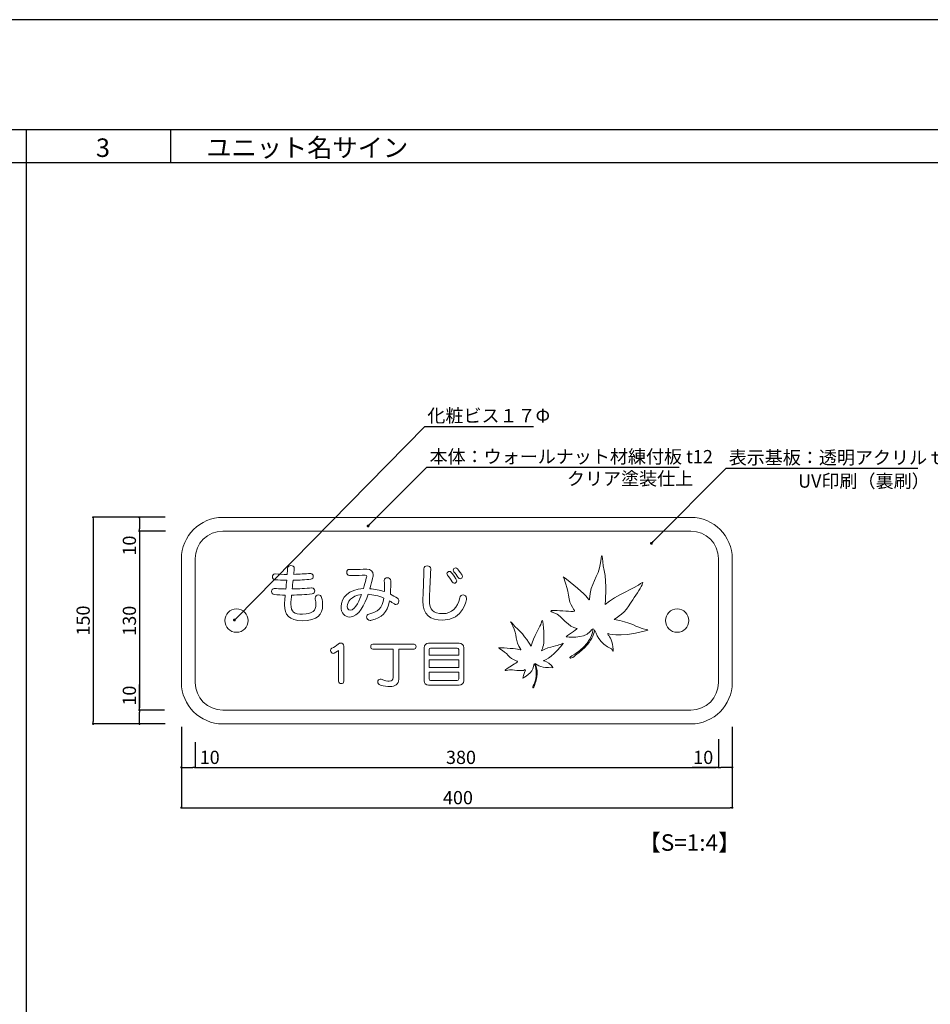
# Model space of a CAD drawing. Units: millimetres. Extents: x 3101 to 3942, y 1333 to 1927.
# Drawn here: x 3654 to 3819, y 1748 to 1927 of the extents above; entities that cross this region are included whole.
import ezdxf

# ---------------------------------------------------------------- set-up
doc = ezdxf.new("R2010")
doc.units = ezdxf.units.MM
for name, color, linetype in [('寸法', 2, 'Continuous'), ('本体1', 7, 'Continuous'), ('本体2', 11, 'Continuous'), ('枠文字', 4, 'Continuous'), ('枠横ライン', 9, 'Continuous'), ('注釈', 2, 'Continuous'), ('表示', 11, 'Continuous')]:
    doc.layers.add(name, color=color, linetype=linetype)
doc.styles.get("Standard").update_dxf_attribs({"font": 'arial.ttf'})
doc.styles.add('角ゴ', font='txt.shx', dxfattribs={"bigfont": 'extfont.shx'})
doc.dimstyles.new('STANDARD$0', dxfattribs={"dimtxt": 2.4, "dimasz": 0.4, "dimexe": 0, "dimexo": 2, "dimtad": 3, "dimdec": 0, "dimzin": 0, "dimdsep": 46, "dimtxsty": 'Standard', "dimblk1": 'DOT', "dimblk2": 'DOT', "dimsah": 1, "dimcen": 2.5, "dimclrd": 2, "dimclre": 2, "dimclrt": 2, "dimadec": 0, "dimazin": 0, "dimtfac": 1, "dimtdec": 4, "dimtofl": 0, "dimtmove": 0, "dimatfit": 3, "dimldrblk": 'DOT', "dimfxl": 1, "dimtolj": 1, "dimtzin": 0, "dimarcsym": 0})

# ---------------------------------------------------------------- blocks, each defined once
blk = doc.blocks.new('_DOT')
at = {"color": 0, "linetype": 'ByBlock'}
blk.add_line((-0.5, 0), (-1, 0), dxfattribs=at)
at = {"color": 0, "linetype": 'ByBlock', "const_width": 0.5}
blk.add_lwpolyline([(-0.25, 0, 1), (0.25, 0, 1)], format="xyb", close=True, dxfattribs=at)
blk = doc.blocks.new('*D137')
at = {"layer": 'DEFPOINTS', "color": 0, "transparency": 16777216}
for p in [(3683.47, 1800.57), (3783.47, 1800.57), (3783.47, 1783.9)]:
    blk.add_point(p, dxfattribs=at)
at = {"layer": '寸法', "color": 2, "lineweight": -2, "transparency": 16777216}
for p, q in [((3683.47, 1798.57), (3683.47, 1783.9)), ((3783.47, 1798.57), (3783.47, 1783.9)), ((3683.87, 1783.9), (3783.07, 1783.9))]:
    blk.add_line(p, q, dxfattribs=at)
at = {"layer": '寸法', "color": 2, "lineweight": -2, "transparency": 16777216, "xscale": 0.4, "yscale": 0.4, "zscale": 0.4, "rotation": 180}
blk.add_blockref('_DOT', (3683.47, 1783.9), dxfattribs=at)
at = {"layer": '寸法', "color": 2, "lineweight": -2, "transparency": 16777216, "xscale": 0.4, "yscale": 0.4, "zscale": 0.4}
blk.add_blockref('_DOT', (3783.47, 1783.9), dxfattribs=at)
at = {"layer": '寸法', "color": 2, "transparency": 16777216, "insert": (3733.67, 1785.73), "char_height": 2.4, "attachment_point": 5, "style": '角ゴ'}
blk.add_mtext('\\A1;400', dxfattribs=at)
blk = doc.blocks.new('*D138')
at = {"layer": 'DEFPOINTS', "color": 0, "transparency": 16777216}
for p in [(3682.51, 1836.63), (3667.45, 1799.13), (3682.51, 1799.13)]:
    blk.add_point(p, dxfattribs=at)
at = {"layer": '寸法', "color": 2, "lineweight": -2, "transparency": 16777216}
for p, q in [((3680.51, 1836.63), (3667.45, 1836.63)), ((3667.45, 1836.23), (3667.45, 1799.53)), ((3680.51, 1799.13), (3667.45, 1799.13))]:
    blk.add_line(p, q, dxfattribs=at)
at = {"layer": '寸法', "color": 2, "lineweight": -2, "transparency": 16777216, "xscale": 0.4, "yscale": 0.4, "zscale": 0.4}
for p, rotation in [((3667.45, 1836.63), 90), ((3667.45, 1799.13), 270)]:
    blk.add_blockref('_DOT', p, dxfattribs=dict(at, rotation=rotation))
at = {"layer": '寸法', "color": 2, "transparency": 16777216, "insert": (3665.63, 1817.88), "char_height": 2.4, "attachment_point": 5, "rotation": 90, "style": '角ゴ'}
blk.add_mtext('\\A1;150', dxfattribs=at)
blk = doc.blocks.new('*D210')
at = {"color": 2, "lineweight": -2, "transparency": 16777216}
for p, q in [((3780.97, 1796), (3780.97, 1791.22)), ((3685.97, 1794.57), (3685.97, 1791.22)), ((3686.37, 1791.22), (3780.57, 1791.22))]:
    blk.add_line(p, q, dxfattribs=at)
at = {"layer": 'DEFPOINTS', "color": 0, "transparency": 16777216}
for p in [(3685.97, 1796.57), (3780.97, 1798), (3780.97, 1791.22)]:
    blk.add_point(p, dxfattribs=at)
at = {"color": 2, "lineweight": -2, "transparency": 16777216, "xscale": 0.4, "yscale": 0.4, "zscale": 0.4, "rotation": 180}
blk.add_blockref('_DOT', (3685.97, 1791.22), dxfattribs=at)
at = {"color": 2, "lineweight": -2, "transparency": 16777216, "xscale": 0.4, "yscale": 0.4, "zscale": 0.4}
blk.add_blockref('_DOT', (3780.97, 1791.22), dxfattribs=at)
at = {"color": 2, "transparency": 16777216, "insert": (3734.22, 1793.04), "char_height": 2.4, "attachment_point": 5, "style": '角ゴ'}
blk.add_mtext('\\A1;380', dxfattribs=at)
blk = doc.blocks.new('*D211')
at = {"color": 2, "lineweight": -2, "transparency": 16777216}
for p, q in [((3685.97, 1795.8), (3685.97, 1791.22)), ((3683.47, 1794.57), (3683.47, 1791.22)), ((3683.87, 1791.22), (3685.57, 1791.22)), ((3685.97, 1791.22), (3690.62, 1791.22))]:
    blk.add_line(p, q, dxfattribs=at)
at = {"layer": 'DEFPOINTS', "color": 0, "transparency": 16777216}
for p in [(3683.47, 1796.57), (3685.97, 1797.8), (3685.97, 1791.22)]:
    blk.add_point(p, dxfattribs=at)
at = {"color": 2, "lineweight": -2, "transparency": 16777216, "xscale": 0.4, "yscale": 0.4, "zscale": 0.4, "rotation": 180}
blk.add_blockref('_DOT', (3683.47, 1791.22), dxfattribs=at)
at = {"color": 2, "lineweight": -2, "transparency": 16777216, "xscale": 0.4, "yscale": 0.4, "zscale": 0.4}
blk.add_blockref('_DOT', (3685.97, 1791.22), dxfattribs=at)
at = {"color": 2, "transparency": 16777216, "insert": (3688.6, 1793.04), "char_height": 2.4, "attachment_point": 5, "style": '角ゴ'}
blk.add_mtext('\\A1;10', dxfattribs=at)
blk = doc.blocks.new('*D212')
at = {"color": 2, "lineweight": -2, "transparency": 16777216}
for p, q in [((3780.97, 1796.35), (3780.97, 1791.22)), ((3783.47, 1795.88), (3783.47, 1791.22)), ((3780.97, 1791.22), (3776.17, 1791.22)), ((3783.07, 1791.22), (3781.37, 1791.22))]:
    blk.add_line(p, q, dxfattribs=at)
at = {"layer": 'DEFPOINTS', "color": 0, "transparency": 16777216}
for p in [(3780.97, 1798.35), (3783.47, 1797.88), (3783.47, 1791.22)]:
    blk.add_point(p, dxfattribs=at)
at = {"color": 2, "lineweight": -2, "transparency": 16777216, "xscale": 0.4, "yscale": 0.4, "zscale": 0.4, "rotation": 180}
blk.add_blockref('_DOT', (3780.97, 1791.22), dxfattribs=at)
at = {"color": 2, "lineweight": -2, "transparency": 16777216, "xscale": 0.4, "yscale": 0.4, "zscale": 0.4}
blk.add_blockref('_DOT', (3783.47, 1791.22), dxfattribs=at)
at = {"color": 2, "transparency": 16777216, "insert": (3778.2, 1793.04), "char_height": 2.4, "attachment_point": 5, "style": '角ゴ'}
blk.add_mtext('\\A1;10', dxfattribs=at)
blk = doc.blocks.new('*D213')
at = {"color": 2, "lineweight": -2, "transparency": 16777216}
for p, q in [((3678.88, 1834.12), (3675.84, 1834.12)), ((3675.84, 1833.72), (3675.84, 1802.02)), ((3678.88, 1801.62), (3675.84, 1801.62))]:
    blk.add_line(p, q, dxfattribs=at)
at = {"layer": 'DEFPOINTS', "color": 0, "transparency": 16777216}
for p in [(3680.88, 1834.12), (3675.84, 1801.62), (3680.88, 1801.62)]:
    blk.add_point(p, dxfattribs=at)
at = {"color": 2, "lineweight": -2, "transparency": 16777216, "xscale": 0.4, "yscale": 0.4, "zscale": 0.4}
for p, rotation in [((3675.84, 1834.12), 90), ((3675.84, 1801.62), 270)]:
    blk.add_blockref('_DOT', p, dxfattribs=dict(at, rotation=rotation))
at = {"color": 2, "transparency": 16777216, "insert": (3674.02, 1817.84), "char_height": 2.4, "attachment_point": 5, "rotation": 90, "style": '角ゴ'}
blk.add_mtext('\\A1;130', dxfattribs=at)
blk = doc.blocks.new('*D214')
at = {"color": 2, "lineweight": -2, "transparency": 16777216}
for p, q in [((3678.88, 1836.62), (3675.84, 1836.62)), ((3675.84, 1836.22), (3675.84, 1834.52)), ((3680.59, 1834.12), (3675.84, 1834.12)), ((3675.84, 1834.12), (3675.84, 1829.46))]:
    blk.add_line(p, q, dxfattribs=at)
at = {"layer": 'DEFPOINTS', "color": 0, "transparency": 16777216}
for p in [(3680.88, 1836.62), (3675.84, 1834.12), (3682.59, 1834.12)]:
    blk.add_point(p, dxfattribs=at)
at = {"color": 2, "lineweight": -2, "transparency": 16777216, "xscale": 0.4, "yscale": 0.4, "zscale": 0.4}
for p, rotation in [((3675.84, 1836.62), 90), ((3675.84, 1834.12), 270)]:
    blk.add_blockref('_DOT', p, dxfattribs=dict(at, rotation=rotation))
at = {"color": 2, "transparency": 16777216, "insert": (3674.02, 1831.49), "char_height": 2.4, "attachment_point": 5, "rotation": 90, "style": '角ゴ'}
blk.add_mtext('\\A1;10', dxfattribs=at)
blk = doc.blocks.new('*D215')
at = {"color": 2, "lineweight": -2, "transparency": 16777216}
for p, q in [((3675.84, 1801.62), (3675.84, 1806.28)), ((3680.38, 1801.62), (3675.84, 1801.62)), ((3675.84, 1799.53), (3675.84, 1801.22)), ((3680.51, 1799.13), (3675.84, 1799.13))]:
    blk.add_line(p, q, dxfattribs=at)
at = {"layer": 'DEFPOINTS', "color": 0, "transparency": 16777216}
for p in [(3682.38, 1801.62), (3675.84, 1799.13), (3682.51, 1799.13)]:
    blk.add_point(p, dxfattribs=at)
at = {"color": 2, "lineweight": -2, "transparency": 16777216, "xscale": 0.4, "yscale": 0.4, "zscale": 0.4}
for p, rotation in [((3675.84, 1801.62), 90), ((3675.84, 1799.13), 270)]:
    blk.add_blockref('_DOT', p, dxfattribs=dict(at, rotation=rotation))
at = {"color": 2, "transparency": 16777216, "insert": (3674.02, 1804.25), "char_height": 2.4, "attachment_point": 5, "rotation": 90, "style": '角ゴ'}
blk.add_mtext('\\A1;10', dxfattribs=at)

msp = doc.modelspace()

# ---------------------------------------------------------------- linework, layer by layer
at = {"layer": '本体1', "lineweight": 0}
for points, knots in [([(3775.9695, 1799.1166), (3775.9695, 1799.1166), (3690.9695, 1799.1166), (3690.9695, 1799.1166), (3686.8445, 1799.1166), (3683.4695, 1802.4916), (3683.4695, 1806.6166), (3683.4695, 1806.6166), (3683.4695, 1829.1166), (3683.4695, 1829.1166), (3683.4695, 1833.2416), (3686.8445, 1836.6166), (3690.9695, 1836.6166), (3690.9695, 1836.6166), (3775.9695, 1836.6166), (3775.9695, 1836.6166), (3780.0945, 1836.6166), (3783.4695, 1833.2416), (3783.4695, 1829.1166), (3783.4695, 1829.1166), (3783.4695, 1806.6166), (3783.4695, 1806.6166), (3783.4695, 1802.4916), (3780.0945, 1799.1166), (3775.9695, 1799.1166)], [0, 0, 0, 0, 1, 1, 1, 2, 2, 2, 3, 3, 3, 4, 4, 4, 5, 5, 5, 6, 6, 6, 7, 7, 7, 8, 8, 8, 8]), ([(3695.5945, 1817.8666), (3695.5945, 1819.0402), (3694.6431, 1819.9916), (3693.4695, 1819.9916), (3692.2959, 1819.9916), (3691.3445, 1819.0402), (3691.3445, 1817.8666), (3691.3445, 1816.693), (3692.2959, 1815.7416), (3693.4695, 1815.7416), (3694.6431, 1815.7416), (3695.5945, 1816.693), (3695.5945, 1817.8666)], [0, 0, 0, 0, 1, 1, 1, 2, 2, 2, 3, 3, 3, 4, 4, 4, 4]), ([(3771.3445, 1817.8666), (3771.3445, 1819.0402), (3772.2959, 1819.9916), (3773.4695, 1819.9916), (3774.6431, 1819.9916), (3775.5945, 1819.0402), (3775.5945, 1817.8666), (3775.5945, 1816.693), (3774.6431, 1815.7416), (3773.4695, 1815.7416), (3772.2959, 1815.7416), (3771.3445, 1816.693), (3771.3445, 1817.8666)], [0, 0, 0, 0, 1, 1, 1, 2, 2, 2, 3, 3, 3, 4, 4, 4, 4])]:
    msp.add_open_spline(points, degree=3, knots=knots, dxfattribs=at)
at = {"layer": '本体2', "lineweight": 0}
msp.add_open_spline([(3775.9695, 1801.6166), (3775.9695, 1801.6166), (3690.9695, 1801.6166), (3690.9695, 1801.6166), (3688.2195, 1801.6166), (3685.9695, 1803.8666), (3685.9695, 1806.6166), (3685.9695, 1806.6166), (3685.9695, 1829.1166), (3685.9695, 1829.1166), (3685.9695, 1831.8666), (3688.2195, 1834.1166), (3690.9695, 1834.1166), (3690.9695, 1834.1166), (3775.9695, 1834.1166), (3775.9695, 1834.1166), (3778.7195, 1834.1166), (3780.9695, 1831.8666), (3780.9695, 1829.1166), (3780.9695, 1829.1166), (3780.9695, 1806.6166), (3780.9695, 1806.6166), (3780.9695, 1803.8666), (3778.7195, 1801.6166), (3775.9695, 1801.6166)], degree=3, knots=[0, 0, 0, 0, 1, 1, 1, 2, 2, 2, 3, 3, 3, 4, 4, 4, 5, 5, 5, 6, 6, 6, 7, 7, 7, 8, 8, 8, 8], dxfattribs=at)
at = {"layer": '枠横ライン', "ltscale": 0.1}
for p, q in [((3655.2771, 1906.9681), (3655.2771, 1389.2184)), ((3922.2771, 1900.9681), (3121.2771, 1900.9681))]:
    msp.add_line(p, q, dxfattribs=at)
at = {"layer": '枠横ライン'}
msp.add_line((3681.5594, 1900.9681), (3681.5594, 1906.9681), dxfattribs=at)
at = {"layer": '枠横ライン', "ltscale": 0.1}
for points in [[(3101.2771, 1926.9681), (3101.2771, 1332.9681), (3942.2771, 1332.9681), (3942.2771, 1926.9681)], [(3121.2771, 1906.9681), (3121.2771, 1352.9681), (3922.2771, 1352.9681), (3922.2771, 1906.9681)]]:
    msp.add_lwpolyline(points, close=True, dxfattribs=at)
at = {"layer": '注釈', "color": 2, "linetype": 'ByBlock'}
for p, q in [((3693.4446, 1818.3291), (3727.6305, 1853.1367)), ((3717.702, 1835.3837), (3728.0272, 1845.7043)), ((3769.1403, 1832.2411), (3782.3397, 1845.5371))]:
    msp.add_line(p, q, dxfattribs=at)
at = {"layer": '注釈', "color": 2, "linetype": 'Continuous'}
for p, q in [((3727.6305, 1853.1367), (3747.409, 1853.1367)), ((3728.0272, 1845.7043), (3773.807, 1845.7043)), ((3782.3397, 1845.5371), (3817.1787, 1845.5371))]:
    msp.add_line(p, q, dxfattribs=at)
at = {"layer": '表示', "lineweight": 0}
msp.add_lwpolyline([(3733.8075, 1810.7388), (3728.4227, 1810.7388), (3728.4227, 1809.3492), (3733.8075, 1809.3492), (3733.8075, 1810.7388)], dxfattribs=at)
for points, knots in [([(3767.3034, 1816.3781), (3766.3728, 1816.5949), (3764.8994, 1817.6114), (3762.0248, 1818.0869), (3762.0248, 1818.0869), (3763.6429, 1818.9334), (3764.6741, 1820.5281), (3765.7053, 1822.1229), (3768.5677, 1826.1679), (3766.4735, 1824.3227), (3766.1491, 1824.0369), (3762.3417, 1822.3923), (3760.3964, 1820.799), (3760.3964, 1820.799), (3760.7687, 1824.6998), (3760.2309, 1826.9912), (3759.6932, 1829.2825), (3759.9465, 1830.9856), (3759.572, 1828.3593), (3759.1976, 1825.733), (3757.6422, 1824.699), (3757.5546, 1821.7821), (3757.5546, 1821.7821), (3757.5125, 1821.394), (3757.1004, 1822.0597), (3756.6882, 1822.7253), (3754.3024, 1824.6575), (3752.7921, 1825.8395), (3752.7921, 1825.8395), (3753.6388, 1823.5961), (3753.8471, 1821.8325), (3754.0553, 1820.0689), (3755.7531, 1819.3879), (3754.1458, 1819.5227), (3753.2501, 1819.5978), (3751.023, 1819.7866), (3750.5981, 1819.6817), (3750.1733, 1819.5767), (3751.1495, 1819.2881), (3751.6996, 1819.0179), (3752.2495, 1818.7477), (3753.8738, 1816.6149), (3755.2482, 1816.4574), (3755.6359, 1816.4129), (3753.8508, 1815.5557), (3753.3214, 1814.9377), (3753.3214, 1814.9377), (3756.5531, 1814.509), (3757.6062, 1815.8216), (3757.8382, 1816.1108), (3758.0535, 1816.3025), (3758.2307, 1816.3541), (3758.1273, 1815.4878), (3757.5794, 1813.5749), (3754.8851, 1811.7556), (3753.9729, 1811.2972), (3753.987, 1811.2255), (3754.0042, 1811.1431), (3754.0124, 1811.1034), (3754.0474, 1811.0557), (3754.1188, 1811.0519), (3754.1247, 1811.0516), (3754.1313, 1811.0518), (3754.1387, 1811.0524), (3754.2957, 1811.0645), (3754.7899, 1811.2695), (3754.8707, 1811.501), (3754.9109, 1811.5274), (3754.9509, 1811.5539), (3754.9901, 1811.5803), (3755.0002, 1811.5852), (3755.0096, 1811.59), (3755.02, 1811.5952), (3755.02, 1811.5952), (3755.018, 1811.5991), (3755.018, 1811.5991), (3756.9064, 1812.8759), (3757.7575, 1814.1634), (3758.1398, 1815.0347), (3758.3522, 1815.5193), (3758.4468, 1815.9267), (3758.4881, 1816.2218), (3758.682, 1815.7011), (3759.3428, 1813.6334), (3761.5482, 1812.7351), (3761.7468, 1812.6542), (3761.9696, 1811.6373), (3761.8093, 1813.0919), (3761.6487, 1814.5465), (3761.027, 1815.1238), (3760.8816, 1815.4493), (3760.8816, 1815.4493), (3760.8742, 1815.545), (3760.8742, 1815.545), (3760.8742, 1815.545), (3762.5544, 1814.6777), (3767.6933, 1815.9994), (3768.4952, 1816.2057), (3768.234, 1816.1614), (3767.3034, 1816.3781)], [0, 0, 0, 0, 1, 1, 1, 2, 2, 2, 3, 3, 3, 4, 4, 4, 5, 5, 5, 6, 6, 6, 7, 7, 7, 8, 8, 8, 9, 9, 9, 10, 10, 10, 11, 11, 11, 12, 12, 12, 13, 13, 13, 14, 14, 14, 15, 15, 15, 16, 16, 16, 17, 17, 17, 18, 18, 18, 19, 19, 19, 20, 20, 20, 21, 21, 21, 22, 22, 22, 23, 23, 23, 24, 24, 24, 25, 25, 25, 26, 26, 26, 27, 27, 27, 28, 28, 28, 29, 29, 29, 30, 30, 30, 31, 31, 31, 32, 32, 32, 33, 33, 33, 33]), ([(3707.1683, 1823.8293), (3707.4929, 1823.8293), (3707.6608, 1823.5606), (3707.6608, 1823.2808), (3707.6608, 1823.0233), (3707.504, 1822.7547), (3707.1794, 1822.7211), (3705.9705, 1822.598), (3704.7056, 1822.5084), (3703.4519, 1822.4972), (3703.4295, 1822.195), (3703.3399, 1821.2323), (3703.3399, 1820.8741), (3703.3399, 1819.4077), (3703.9556, 1819.0383), (3705.4668, 1819.0383), (3707.2914, 1819.0383), (3707.8958, 1819.7323), (3707.8958, 1820.7845), (3707.8958, 1821.0979), (3707.8511, 1821.4338), (3707.7615, 1821.792), (3707.7503, 1821.8479), (3707.7391, 1821.8927), (3707.7391, 1821.9375), (3707.7391, 1822.2957), (3708.0638, 1822.5196), (3708.366, 1822.5196), (3708.6011, 1822.5196), (3708.8474, 1822.3741), (3708.9257, 1822.0494), (3709.0376, 1821.5681), (3709.1048, 1821.0979), (3709.1048, 1820.6614), (3709.1048, 1819.0271), (3708.1757, 1817.8517), (3705.4444, 1817.8517), (3702.9929, 1817.8517), (3702.187, 1818.9487), (3702.187, 1820.7062), (3702.187, 1820.7957), (3702.187, 1820.9972), (3702.3325, 1822.4972), (3701.6496, 1822.5196), (3700.9668, 1822.5531), (3700.3064, 1822.6091), (3699.9929, 1822.6427), (3699.8362, 1822.9114), (3699.8362, 1823.1688), (3699.8362, 1823.4375), (3700.0041, 1823.7061), (3700.284, 1823.7061), (3700.284, 1823.7061), (3700.3512, 1823.7061), (3700.3512, 1823.7061), (3700.8549, 1823.6614), (3701.3698, 1823.639), (3701.8959, 1823.6166), (3702.075, 1823.6166), (3702.2541, 1823.6054), (3702.4332, 1823.6054), (3702.478, 1824.1315), (3702.534, 1824.6576), (3702.5787, 1825.1949), (3701.8287, 1825.2061), (3701.1012, 1825.2285), (3700.4295, 1825.2733), (3700.1385, 1825.2957), (3699.9929, 1825.5643), (3699.9929, 1825.833), (3699.9929, 1826.0904), (3700.1385, 1826.3479), (3700.4407, 1826.3479), (3700.4407, 1826.3479), (3700.4855, 1826.3479), (3700.4855, 1826.3479), (3701.1683, 1826.2919), (3701.9071, 1826.2584), (3702.6571, 1826.2584), (3702.6907, 1826.6278), (3702.7131, 1826.9972), (3702.7467, 1827.3777), (3702.769, 1827.7136), (3703.0489, 1827.8703), (3703.3399, 1827.8703), (3703.6533, 1827.8703), (3703.9668, 1827.6912), (3703.9668, 1827.3777), (3703.9668, 1827.3777), (3703.9668, 1827.3106), (3703.9668, 1827.3106), (3703.9668, 1827.3106), (3703.866, 1826.2695), (3703.866, 1826.2695), (3704.8959, 1826.2919), (3705.9369, 1826.3591), (3706.8772, 1826.4375), (3706.8772, 1826.4375), (3706.9332, 1826.4375), (3706.9332, 1826.4375), (3707.2466, 1826.4375), (3707.4033, 1826.1688), (3707.4033, 1825.9113), (3707.4033, 1825.6539), (3707.269, 1825.4076), (3706.9892, 1825.374), (3705.9929, 1825.2733), (3704.8735, 1825.2173), (3703.7429, 1825.1949), (3703.6869, 1824.6688), (3703.6198, 1824.1427), (3703.5638, 1823.6166), (3704.7951, 1823.639), (3706.0153, 1823.7061), (3707.1123, 1823.8293), (3707.1123, 1823.8293), (3707.1683, 1823.8293), (3707.1683, 1823.8293)], [0, 0, 0, 0, 1, 1, 1, 2, 2, 2, 3, 3, 3, 4, 4, 4, 5, 5, 5, 6, 6, 6, 7, 7, 7, 8, 8, 8, 9, 9, 9, 10, 10, 10, 11, 11, 11, 12, 12, 12, 13, 13, 13, 14, 14, 14, 15, 15, 15, 16, 16, 16, 17, 17, 17, 18, 18, 18, 19, 19, 19, 20, 20, 20, 21, 21, 21, 22, 22, 22, 23, 23, 23, 24, 24, 24, 25, 25, 25, 26, 26, 26, 27, 27, 27, 28, 28, 28, 29, 29, 29, 30, 30, 30, 31, 31, 31, 32, 32, 32, 33, 33, 33, 34, 34, 34, 35, 35, 35, 36, 36, 36, 37, 37, 37, 38, 38, 38, 39, 39, 39, 39]), ([(3721.4636, 1824.4785), (3721.4636, 1823.8181), (3721.4524, 1823.2136), (3721.4076, 1822.6763), (3721.8442, 1822.4636), (3722.2695, 1822.2173), (3722.6837, 1821.9263), (3722.874, 1821.792), (3722.9412, 1821.6129), (3722.9412, 1821.4226), (3722.9412, 1821.1092), (3722.7061, 1820.7845), (3722.4151, 1820.7845), (3722.3255, 1820.7845), (3722.2248, 1820.8181), (3722.124, 1820.8853), (3721.8442, 1821.0979), (3721.5531, 1821.2771), (3721.2509, 1821.4562), (3720.8479, 1819.2174), (3719.8181, 1818.4562), (3717.9823, 1817.9301), (3717.8927, 1817.9077), (3717.8144, 1817.8965), (3717.7472, 1817.8965), (3717.333, 1817.8965), (3717.0867, 1818.2323), (3717.0867, 1818.5457), (3717.0867, 1818.7584), (3717.2099, 1818.9711), (3717.4786, 1819.0383), (3719.0793, 1819.4524), (3719.9412, 1820.1241), (3720.2323, 1821.9599), (3719.2584, 1822.3741), (3718.2733, 1822.598), (3717.3442, 1822.6427), (3716.7622, 1820.8965), (3715.7099, 1818.5233), (3713.9637, 1818.5233), (3713.1129, 1818.5233), (3712.4413, 1819.2286), (3712.4413, 1820.4039), (3712.4413, 1821.9599), (3713.8405, 1823.583), (3716.5271, 1823.6949), (3716.9077, 1824.9823), (3717.1092, 1825.9001), (3717.1092, 1825.9337), (3717.1092, 1826.0568), (3717.0196, 1826.1128), (3716.8517, 1826.1128), (3716.1017, 1826.0904), (3715.3629, 1826.0457), (3714.5569, 1826.0457), (3714.3666, 1826.0457), (3714.1763, 1826.0568), (3713.986, 1826.0568), (3713.6502, 1826.0681), (3713.4711, 1826.3591), (3713.4711, 1826.6389), (3713.4711, 1826.9076), (3713.639, 1827.1651), (3713.9749, 1827.1651), (3714.2771, 1827.1539), (3714.5793, 1827.1539), (3714.8592, 1827.1539), (3715.598, 1827.1539), (3716.292, 1827.1762), (3717.0308, 1827.1986), (3717.0308, 1827.1986), (3717.1316, 1827.1986), (3717.1316, 1827.1986), (3717.8927, 1827.1986), (3718.2733, 1826.8068), (3718.2733, 1826.1912), (3718.2733, 1825.9449), (3718.1838, 1825.4524), (3717.6577, 1823.6614), (3718.5755, 1823.5942), (3719.4711, 1823.4151), (3720.333, 1823.1241), (3720.3442, 1823.3144), (3720.3442, 1823.5158), (3720.3442, 1823.7285), (3720.3442, 1824.1427), (3720.333, 1824.6016), (3720.2994, 1825.1054), (3720.2994, 1825.1054), (3720.2994, 1825.1502), (3720.2994, 1825.1502), (3720.2994, 1825.4748), (3720.5681, 1825.6427), (3720.8479, 1825.6427), (3721.139, 1825.6427), (3721.4524, 1825.4524), (3721.4636, 1825.083), (3721.4636, 1825.083), (3721.4636, 1824.4785), (3721.4636, 1824.4785)], [0, 0, 0, 0, 1, 1, 1, 2, 2, 2, 3, 3, 3, 4, 4, 4, 5, 5, 5, 6, 6, 6, 7, 7, 7, 8, 8, 8, 9, 9, 9, 10, 10, 10, 11, 11, 11, 12, 12, 12, 13, 13, 13, 14, 14, 14, 15, 15, 15, 16, 16, 16, 17, 17, 17, 18, 18, 18, 19, 19, 19, 20, 20, 20, 21, 21, 21, 22, 22, 22, 23, 23, 23, 24, 24, 24, 25, 25, 25, 26, 26, 26, 27, 27, 27, 28, 28, 28, 29, 29, 29, 30, 30, 30, 31, 31, 31, 32, 32, 32, 33, 33, 33, 33]), ([(3728.4829, 1821.6129), (3728.4829, 1819.7659), (3729.1657, 1819.139), (3730.9231, 1819.139), (3732.5463, 1819.139), (3733.6433, 1820.1801), (3734.0015, 1822.0158), (3734.0798, 1822.3853), (3734.3373, 1822.542), (3734.5948, 1822.542), (3734.9082, 1822.542), (3735.2216, 1822.3069), (3735.2216, 1821.8927), (3735.2216, 1821.736), (3734.7739, 1817.9525), (3730.9231, 1817.9525), (3728.6172, 1817.9525), (3727.2963, 1818.8816), (3727.2963, 1821.4338), (3727.2963, 1821.5793), (3727.2963, 1821.7248), (3727.3075, 1821.8815), (3727.4083, 1823.986), (3727.4418, 1825.2397), (3727.4754, 1827.2994), (3727.4866, 1827.6352), (3727.7888, 1827.8143), (3728.0911, 1827.8143), (3728.4045, 1827.8143), (3728.7179, 1827.6352), (3728.7179, 1827.2658), (3728.7179, 1827.2658), (3728.7179, 1827.2322), (3728.7179, 1827.2322), (3728.6508, 1825.2845), (3728.5501, 1823.93), (3728.4829, 1821.8815), (3728.4829, 1821.8815), (3728.4829, 1821.6129), (3728.4829, 1821.6129)], [0, 0, 0, 0, 1, 1, 1, 2, 2, 2, 3, 3, 3, 4, 4, 4, 5, 5, 5, 6, 6, 6, 7, 7, 7, 8, 8, 8, 9, 9, 9, 10, 10, 10, 11, 11, 11, 12, 12, 12, 13, 13, 13, 13]), ([(3734.0574, 1825.4748), (3733.9343, 1825.4748), (3733.8112, 1825.5307), (3733.7216, 1825.6763), (3733.4977, 1826.0681), (3733.2179, 1826.4486), (3732.9493, 1826.7509), (3732.8597, 1826.8516), (3732.8261, 1826.9412), (3732.8261, 1827.0419), (3732.8261, 1827.2546), (3733.0276, 1827.4225), (3733.2403, 1827.4225), (3733.3522, 1827.4225), (3733.4754, 1827.3777), (3733.5649, 1827.2658), (3733.7552, 1827.0531), (3734.494, 1826.2136), (3734.494, 1825.9001), (3734.494, 1825.6651), (3734.2701, 1825.4748), (3734.0574, 1825.4748)], [0, 0, 0, 0, 1, 1, 1, 2, 2, 2, 3, 3, 3, 4, 4, 4, 5, 5, 5, 6, 6, 6, 7, 7, 7, 7]), ([(3732.994, 1824.6464), (3732.8597, 1824.6464), (3732.7142, 1824.7136), (3732.6246, 1824.8815), (3732.3448, 1825.3628), (3732.0313, 1825.833), (3731.7739, 1826.1352), (3731.7067, 1826.2136), (3731.6731, 1826.3031), (3731.6731, 1826.3927), (3731.6731, 1826.6054), (3731.8858, 1826.7957), (3732.1097, 1826.7957), (3732.2328, 1826.7957), (3732.356, 1826.7509), (3732.4567, 1826.6278), (3732.5686, 1826.4934), (3733.453, 1825.4188), (3733.453, 1825.0942), (3733.453, 1824.8367), (3733.2291, 1824.6464), (3732.994, 1824.6464)], [0, 0, 0, 0, 1, 1, 1, 2, 2, 2, 3, 3, 3, 4, 4, 4, 5, 5, 5, 6, 6, 6, 7, 7, 7, 7]), ([(3713.583, 1820.4599), (3713.583, 1819.9786), (3713.7957, 1819.7547), (3714.0868, 1819.7547), (3715.0943, 1819.7547), (3715.9114, 1821.8815), (3716.1689, 1822.6091), (3714.2323, 1822.3629), (3713.583, 1821.2435), (3713.583, 1820.4599)], [0, 0, 0, 0, 1, 1, 1, 2, 2, 2, 3, 3, 3, 3]), ([(3752.2569, 1813.5268), (3751.6857, 1813.2851), (3750.524, 1813.2558), (3748.8336, 1812.4072), (3748.8336, 1812.4072), (3749.3595, 1813.4696), (3749.2915, 1814.7006), (3749.2236, 1815.9315), (3749.1806, 1819.1481), (3748.7864, 1817.3795), (3748.7253, 1817.1056), (3747.3552, 1814.788), (3746.9428, 1813.2086), (3746.9428, 1813.2086), (3745.6481, 1815.3982), (3744.4905, 1816.3954), (3743.333, 1817.3926), (3742.8153, 1818.3833), (3743.6221, 1816.8618), (3744.4289, 1815.3403), (3744.0075, 1814.2034), (3745.0758, 1812.639), (3745.0758, 1812.639), (3745.2019, 1812.4193), (3744.7313, 1812.6112), (3744.2607, 1812.8031), (3742.2704, 1812.9058), (3741.0261, 1812.9492), (3741.0261, 1812.9492), (3742.3275, 1812.0952), (3743.1106, 1811.2491), (3743.8936, 1810.4031), (3745.0448, 1810.6942), (3744.1498, 1810.1509), (3743.6509, 1809.8482), (3742.4099, 1809.0965), (3742.227, 1808.8791), (3742.0441, 1808.6617), (3742.6668, 1808.8831), (3743.0587, 1808.9515), (3743.4505, 1809.0198), (3745.1178, 1808.5208), (3745.8994, 1808.9632), (3746.1199, 1809.0879), (3745.5104, 1807.9561), (3745.4686, 1807.4295), (3745.4686, 1807.4295), (3747.3285, 1808.4391), (3747.3799, 1809.5303), (3747.3911, 1809.7708), (3747.4315, 1809.9522), (3747.5048, 1810.0469), (3747.7816, 1809.5521), (3748.2236, 1808.3394), (3747.5049, 1806.3567), (3747.2012, 1805.7676), (3747.236, 1805.7354), (3747.2765, 1805.6987), (3747.296, 1805.681), (3747.3326, 1805.6694), (3747.3715, 1805.6946), (3747.3747, 1805.6967), (3747.3781, 1805.6993), (3747.3818, 1805.7025), (3747.4596, 1805.7689), (3747.6406, 1806.0652), (3747.5946, 1806.2176), (3747.6057, 1806.2468), (3747.6165, 1806.276), (3747.627, 1806.3048), (3747.6304, 1806.3112), (3747.6335, 1806.3174), (3747.637, 1806.324), (3747.637, 1806.324), (3747.6344, 1806.3253), (3747.6344, 1806.3253), (3748.1378, 1807.7169), (3748.0927, 1808.7177), (3747.9605, 1809.3211), (3747.8869, 1809.6566), (3747.7809, 1809.9066), (3747.6898, 1810.0772), (3747.9905, 1809.878), (3749.1272, 1809.0452), (3750.6279, 1809.4162), (3750.7631, 1809.4496), (3751.2685, 1809.0009), (3750.6286, 1809.7032), (3749.9887, 1810.4053), (3749.4418, 1810.4708), (3749.2412, 1810.5861), (3749.2412, 1810.5861), (3749.2007, 1810.6335), (3749.2007, 1810.6335), (3749.2007, 1810.6335), (3750.4139, 1810.8201), (3752.6062, 1813.477), (3752.9483, 1813.8916), (3752.8281, 1813.7686), (3752.2569, 1813.5268)], [0, 0, 0, 0, 1, 1, 1, 2, 2, 2, 3, 3, 3, 4, 4, 4, 5, 5, 5, 6, 6, 6, 7, 7, 7, 8, 8, 8, 9, 9, 9, 10, 10, 10, 11, 11, 11, 12, 12, 12, 13, 13, 13, 14, 14, 14, 15, 15, 15, 16, 16, 16, 17, 17, 17, 18, 18, 18, 19, 19, 19, 20, 20, 20, 21, 21, 21, 22, 22, 22, 23, 23, 23, 24, 24, 24, 25, 25, 25, 26, 26, 26, 27, 27, 27, 28, 28, 28, 29, 29, 29, 30, 30, 30, 31, 31, 31, 32, 32, 32, 33, 33, 33, 33]), ([(3711.9854, 1812.4484), (3711.8118, 1812.2747), (3711.1992, 1811.9273), (3711.0255, 1811.9273), (3710.7512, 1811.9273), (3710.5501, 1812.2016), (3710.5501, 1812.4575), (3710.5501, 1812.613), (3710.6232, 1812.7592), (3710.7878, 1812.8415), (3711.1261, 1812.997), (3711.6472, 1813.3261), (3711.9398, 1813.6186), (3712.0586, 1813.7375), (3712.214, 1813.7923), (3712.3603, 1813.7923), (3712.662, 1813.7923), (3712.9545, 1813.5821), (3712.9545, 1813.2163), (3712.9545, 1813.2163), (3712.9545, 1806.8533), (3712.9545, 1806.8533), (3712.9545, 1806.5791), (3712.7169, 1806.4328), (3712.47, 1806.4328), (3712.2323, 1806.4328), (3711.9854, 1806.5791), (3711.9854, 1806.8533), (3711.9854, 1806.8533), (3711.9854, 1812.4484), (3711.9854, 1812.4484)], [0, 0, 0, 0, 1, 1, 1, 2, 2, 2, 3, 3, 3, 4, 4, 4, 5, 5, 5, 6, 6, 6, 7, 7, 7, 8, 8, 8, 9, 9, 9, 10, 10, 10, 10]), ([(3721.9045, 1812.6861), (3721.9045, 1812.6861), (3718.2202, 1812.6861), (3718.2202, 1812.6861), (3717.9734, 1812.6861), (3717.8454, 1812.9147), (3717.8454, 1813.1432), (3717.8454, 1813.3626), (3717.9734, 1813.5912), (3718.2202, 1813.5912), (3718.2202, 1813.5912), (3725.6986, 1813.5912), (3725.6986, 1813.5912), (3725.9546, 1813.5912), (3726.0734, 1813.3626), (3726.0734, 1813.1432), (3726.0734, 1812.9147), (3725.9546, 1812.6861), (3725.6986, 1812.6861), (3725.6986, 1812.6861), (3722.9193, 1812.6861), (3722.9193, 1812.6861), (3722.9193, 1812.6861), (3722.9193, 1807.2282), (3722.9193, 1807.2282), (3722.9193, 1806.2773), (3722.2794, 1805.8842), (3721.292, 1805.8842), (3720.8074, 1805.8842), (3720.2498, 1805.9757), (3719.6372, 1806.1402), (3719.2624, 1806.2408), (3719.0978, 1806.5151), (3719.0978, 1806.7619), (3719.0978, 1807.0179), (3719.2716, 1807.2464), (3719.5458, 1807.2464), (3719.6098, 1807.2464), (3719.6738, 1807.2373), (3719.7378, 1807.2099), (3720.396, 1806.9813), (3720.8714, 1806.8807), (3721.2006, 1806.8807), (3721.7308, 1806.8807), (3721.9045, 1807.1276), (3721.9045, 1807.5115), (3721.9045, 1807.5115), (3721.9045, 1812.6861), (3721.9045, 1812.6861)], [0, 0, 0, 0, 1, 1, 1, 2, 2, 2, 3, 3, 3, 4, 4, 4, 5, 5, 5, 6, 6, 6, 7, 7, 7, 8, 8, 8, 9, 9, 9, 10, 10, 10, 11, 11, 11, 12, 12, 12, 13, 13, 13, 14, 14, 14, 15, 15, 15, 16, 16, 16, 16]), ([(3728.3313, 1806.1219), (3727.865, 1806.1219), (3727.5085, 1806.4968), (3727.5085, 1806.9447), (3727.5085, 1806.9447), (3727.5085, 1812.9421), (3727.5085, 1812.9421), (3727.5085, 1813.4175), (3727.8924, 1813.7649), (3728.3313, 1813.7649), (3728.3313, 1813.7649), (3733.908, 1813.7649), (3733.908, 1813.7649), (3734.3377, 1813.7649), (3734.7217, 1813.4083), (3734.7217, 1812.9421), (3734.7217, 1812.9421), (3734.7217, 1806.9447), (3734.7217, 1806.9447), (3734.7217, 1806.4876), (3734.356, 1806.1219), (3733.908, 1806.1219), (3733.908, 1806.1219), (3728.3313, 1806.1219), (3728.3313, 1806.1219)], [0, 0, 0, 0, 1, 1, 1, 2, 2, 2, 3, 3, 3, 4, 4, 4, 5, 5, 5, 6, 6, 6, 7, 7, 7, 8, 8, 8, 8]), ([(3733.8075, 1812.6038), (3733.8075, 1812.7684), (3733.6795, 1812.8964), (3733.5149, 1812.8964), (3733.5149, 1812.8964), (3728.7152, 1812.8964), (3728.7152, 1812.8964), (3728.5507, 1812.8964), (3728.4227, 1812.7684), (3728.4227, 1812.6038), (3728.4227, 1812.6038), (3728.4227, 1811.6073), (3728.4227, 1811.6073), (3728.4227, 1811.6073), (3733.8075, 1811.6073), (3733.8075, 1811.6073), (3733.8075, 1811.6073), (3733.8075, 1812.6038), (3733.8075, 1812.6038)], [0, 0, 0, 0, 1, 1, 1, 2, 2, 2, 3, 3, 3, 4, 4, 4, 5, 5, 5, 6, 6, 6, 6]), ([(3733.8075, 1808.4806), (3733.8075, 1808.4806), (3728.4227, 1808.4806), (3728.4227, 1808.4806), (3728.4227, 1808.4806), (3728.4227, 1807.283), (3728.4227, 1807.283), (3728.4227, 1807.1184), (3728.5507, 1806.9904), (3728.7152, 1806.9904), (3728.7152, 1806.9904), (3733.5149, 1806.9904), (3733.5149, 1806.9904), (3733.6795, 1806.9904), (3733.8075, 1807.1184), (3733.8075, 1807.283), (3733.8075, 1807.283), (3733.8075, 1808.4806), (3733.8075, 1808.4806)], [0, 0, 0, 0, 1, 1, 1, 2, 2, 2, 3, 3, 3, 4, 4, 4, 5, 5, 5, 6, 6, 6, 6])]:
    msp.add_open_spline(points, degree=3, knots=knots, dxfattribs=at)

# ---------------------------------------------------------------- block references
at = {"layer": '注釈', "color": 2, "linetype": 'ByBlock', "xscale": 0.5, "yscale": 0.5, "zscale": 0.5, "rotation": 224.9865580192593}
for p in [(3717.3484, 1835.0302), (3768.7867, 1831.8876), (3693.0909, 1817.9756)]:
    msp.add_blockref('_DOT', p, dxfattribs=at)

# ---------------------------------------------------------------- texts
at = {"layer": '枠文字', "style": '角ゴ'}
for s, p in [('ユニット名サイン', (3687.9703, 1902.0489)), ('3', (3667.953, 1902.0489))]:
    msp.add_text(s, height=3.36, dxfattribs=at).set_placement(p)
at = {"layer": '注釈', "color": 2, "linetype": 'Continuous', "style": '角ゴ'}
for s, p in [('化粧ビス１７Φ', (3728.1168, 1853.8716)), ('本体：ウォールナット材練付板 t12', (3728.5136, 1846.4392)), ('表示基板：透明アクリルｔ3', (3782.826, 1846.272)), ('クリア塗装仕上', (3753.4555, 1842.45)), ('UV印刷（裏刷）', (3795.4232, 1842.002))]:
    msp.add_text(s, height=2.4, dxfattribs=at).set_placement(p)
at = {"layer": '注釈', "style": '角ゴ'}
msp.add_text('【S=1:4】', height=3, dxfattribs=at).set_placement((3766.4065, 1776.0813))

# ---------------------------------------------------------------- dimensions: what is measured, and where the dimension line sits
for base, p1, p2, text, picture, middle in [((3675.8432, 1834.1166), (3680.8794, 1836.6166), (3682.5914, 1834.1166), '10', '*D214', (3675.8432, 1831.4897)), ((3675.8432, 1801.6241), (3680.8794, 1834.1166), (3680.8794, 1801.6241), '130', '*D213', (3675.8432, 1817.8447)), ((3675.8432, 1799.1267), (3682.3832, 1801.6241), (3682.5089, 1799.1267), '10', '*D215', (3675.8432, 1804.251))]:
    dim = msp.add_linear_dim(base=base, p1=p1, p2=p2, angle=270, text=text, dimstyle='STANDARD$0', override={"dimlfac": 4, "dimtxsty": '角ゴ'})
    dim.commit()
    dim.dimension.update_dxf_attribs({"geometry": picture, "text_midpoint": middle, "dimtype": 160})
for base, p1, p2, text, picture, middle in [((3783.4669, 1791.2181), (3780.9695, 1798.3519), (3783.4669, 1797.8838), '10', '*D212', (3778.196, 1791.2181)), ((3685.97, 1791.2181), (3683.4695, 1796.5741), (3685.97, 1797.804), '10', '*D211', (3688.5969, 1791.2181)), ((3780.9695, 1791.2181), (3685.9695, 1796.5741), (3780.9695, 1797.9993), '380', '*D210', (3734.2182, 1791.2181))]:
    dim = msp.add_linear_dim(base=base, p1=p1, p2=p2, text=text, dimstyle='STANDARD$0', override={"dimlfac": 4, "dimtxsty": '角ゴ'})
    dim.commit()
    dim.dimension.update_dxf_attribs({"geometry": picture, "text_midpoint": middle, "dimtype": 160})
at = {"layer": '寸法'}
dim = msp.add_linear_dim(base=(3667.4503, 1799.1267), p1=(3682.5089, 1836.6267), p2=(3682.5089, 1799.1267), angle=90, dimstyle='STANDARD$0', override={"dimlfac": 4, "dimtxsty": '角ゴ'}, dxfattribs=at)
dim.commit()
dim.dimension.update_dxf_attribs({"geometry": '*D138', "text_midpoint": (3667.4503, 1817.8767), "dimtype": 160})
dim = msp.add_linear_dim(base=(3783.4669, 1783.9005), p1=(3683.4669, 1800.5703), p2=(3783.4669, 1800.5703), dimstyle='STANDARD$0', override={"dimlfac": 4, "dimtxsty": '角ゴ'}, dxfattribs=at)
dim.commit()
dim.dimension.update_dxf_attribs({"geometry": '*D137', "text_midpoint": (3733.6659, 1783.9005), "dimtype": 160})

doc.saveas('drawing.dxf')
